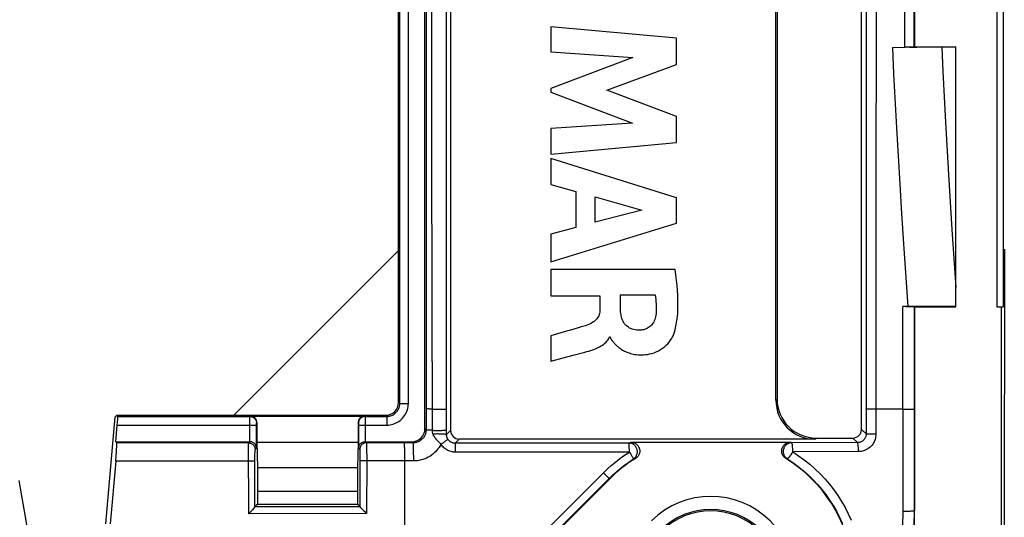
# Model space of a CAD drawing. Units: millimetres. Extents: x 45 to 233, y 72 to 160.
# Drawn here: x 172 to 195, y 84 to 95 of the extents above; entities that cross this region are included whole.
import ezdxf

# ---------------------------------------------------------------- set-up
doc = ezdxf.new("R2010")
doc.units = ezdxf.units.MM
doc.header["$LTSCALE"] = 16.335
doc.layers.get('0').update_dxf_attribs({"linetype": 'CONTINUOUS'})
doc.layers.add('DRAFT', color=7, linetype='CONTINUOUS')
doc.layers.add('RACCORDO', color=7, linetype='CONTINUOUS')
doc.styles.get("Standard").update_dxf_attribs({"font": 'txt', "width": 0.8})
doc.dimstyles.new('DIMSTYLE_1', dxfattribs={"dimtxt": 3, "dimasz": 3, "dimexe": 0.18, "dimexo": 0.0625, "dimgap": 0.09, "dimtad": 1, "dimdsep": 46, "dimtxsty": 'STANDARD', "dimblk": '_FILLED', "dimblk1": '_FILLED', "dimblk2": '_FILLED', "dimcen": 0.09, "dimadec": 0, "dimazin": 0, "dimtfac": 1, "dimtofl": 0, "dimtmove": 0, "dimatfit": 3, "dimldrblk": '_FILLED', "dimfxl": 1, "dimtolj": 1, "dimarcsym": 0})

# ---------------------------------------------------------------- blocks, each defined once
blk = doc.blocks.new('_FILLED')
at = {"color": 0, "linetype": 'BYBLOCK'}
blk.add_solid([(0, 0), (-1, 0.3167), (-1, -0.3167)], dxfattribs=at)
blk = doc.blocks.new('*D1')
at = {"color": 7, "linetype": 'CONTINUOUS'}
for p, q in [((189.332, 145.095), (233.004, 145.095)), ((231.504, 145.095), (231.504, 108.595)), ((231.504, 72.095), (231.504, 108.595)), ((189.332, 72.095), (233.004, 72.095))]:
    blk.add_line(p, q, dxfattribs=at)
at = {"color": 7, "linetype": 'CONTINUOUS', "xscale": 3, "yscale": 3, "zscale": 3}
for p, rotation in [((231.504, 145.095), 90), ((231.504, 72.095), 270)]:
    blk.add_blockref('_FILLED', p, dxfattribs=dict(at, rotation=rotation))

msp = doc.modelspace()

# ---------------------------------------------------------------- linework, layer by layer
at = {"color": 253, "linetype": 'CONTINUOUS'}
for p, q in [((181.03, 86.369), (181.03, 130.822)), ((181.23, 86.369), (181.23, 130.822)), ((192.675, 94.581), (192.672, 105.218)), ((192.894, 94.585), (192.891, 105.219)), ((191.79, 101.156), (191.786, 89.298)), ((192.014, 101.154), (192.01, 90.876)), ((181.644, 98.661), (181.64, 88.73)), ((181.774, 92.076), (181.768, 97.93)), ((182.111, 85.755), (182.106, 97.933)), ((193.617, 92.855), (193.685, 91.647)), ((192.486, 92.721), (192.561, 91.422)), ((181.784, 85.749), (181.774, 92.076)), ((193.685, 91.647), (193.762, 90.379)), ((192.01, 90.876), (192.008, 85.658)), ((193.762, 90.379), (193.849, 89.046)), ((191.786, 89.298), (191.784, 85.666)), ((181.64, 88.73), (181.639, 85.761)), ((192.636, 83.884), (192.634, 88.607)), ((192.901, 83.9), (192.897, 88.602)), ((181.03, 86.369), (181.004, 86.395)), ((181.03, 86.369), (181.23, 86.369)), ((189.704, 86.445), (189.73, 86.471)), ((174.532, 86.069), (177.578, 86.069)), ((177.577, 86.013), (177.578, 86.05)), ((177.578, 86.069), (177.587, 86.078)), ((180.222, 86.078), (180.23, 86.069)), ((180.23, 86.069), (180.73, 86.069)), ((180.231, 86.066), (180.231, 86.062)), ((180.231, 86.062), (180.231, 86.051)), ((180.231, 86.051), (180.231, 86.014)), ((180.73, 86.069), (180.704, 86.095)), ((180.73, 86.069), (180.73, 85.869)), ((181.88, 86.236), (181.922, 86.236)), ((181.922, 86.236), (181.964, 86.236)), ((181.964, 86.236), (182.004, 86.236)), ((192.636, 86.234), (191.963, 86.234)), ((192.718, 86.235), (192.768, 86.236)), ((174.518, 85.869), (177.727, 85.869)), ((177.577, 85.487), (177.577, 86.013)), ((177.727, 85.9), (177.727, 85.907)), ((177.727, 85.893), (177.727, 85.9)), ((177.727, 85.882), (177.727, 85.893)), ((177.727, 85.339), (177.727, 85.882)), ((177.728, 85.919), (177.737, 85.928)), ((180.072, 85.928), (180.08, 85.919)), ((180.081, 85.912), (180.081, 85.911)), ((180.081, 85.909), (180.081, 85.905)), ((180.081, 85.905), (180.081, 85.898)), ((180.081, 85.898), (180.081, 85.889)), ((180.081, 85.889), (180.081, 85.876)), ((180.081, 85.876), (180.081, 85.339)), ((180.081, 85.869), (180.73, 85.869)), ((180.231, 86.014), (180.231, 85.487)), ((181.639, 85.761), (181.613, 85.786)), ((181.902, 85.748), (181.944, 85.748)), ((181.944, 85.748), (181.985, 85.748)), ((182.111, 85.652), (182.204, 85.745)), ((191.784, 85.666), (191.678, 85.771)), ((177.547, 85.459), (174.511, 85.457)), ((177.547, 85.459), (177.575, 85.487)), ((177.548, 83.827), (177.547, 85.459)), ((180.234, 85.487), (180.26, 85.46)), ((181.339, 85.461), (180.26, 85.46)), ((180.266, 85.385), (180.267, 85.345)), ((181.339, 85.461), (181.313, 85.487)), ((182.311, 85.452), (182.404, 85.545)), ((186.311, 85.456), (182.311, 85.452)), ((186.348, 85.467), (186.311, 85.456)), ((190.072, 85.462), (190.037, 85.472)), ((191.584, 85.465), (190.072, 85.462)), ((190.604, 85.545), (190.63, 85.571)), ((191.584, 85.465), (191.478, 85.571)), ((177.693, 85.208), (177.694, 85.237)), ((177.693, 85.159), (177.693, 85.208)), ((177.693, 85.105), (177.693, 85.159)), ((177.697, 85.309), (177.727, 85.339)), ((180.081, 85.339), (180.11, 85.31)), ((180.112, 85.273), (180.113, 85.251)), ((180.113, 85.251), (180.113, 85.225)), ((180.113, 85.225), (180.114, 85.178)), ((180.114, 85.178), (180.114, 85.125)), ((180.267, 85.345), (180.268, 85.299)), ((180.268, 85.299), (180.268, 85.248)), ((180.268, 85.248), (180.269, 85.163)), ((180.269, 85.163), (180.269, 85.073)), ((181.147, 85.217), (181.146, 85.279)), ((181.148, 85.149), (181.147, 85.217)), ((181.149, 85.079), (181.148, 85.149)), ((181.352, 85.217), (181.351, 85.279)), ((181.353, 85.149), (181.352, 85.217)), ((186.326, 85.248), (182.32, 85.244)), ((191.607, 85.257), (190.092, 85.254)), ((177.562, 85.041), (174.482, 85.04)), ((177.693, 83.984), (177.693, 85.105)), ((180.114, 85.125), (180.114, 85.049)), ((180.114, 85.049), (180.114, 83.986)), ((180.269, 85.073), (180.268, 83.828)), ((181.142, 81.556), (181.149, 85.079)), ((186.453, 85.097), (186.418, 85.088)), ((186.47, 85.102), (186.453, 85.097)), ((189.965, 85.093), (189.932, 85.102)), ((182.33, 81.37), (185.729, 84.769)), ((185.729, 84.769), (185.769, 84.729)), ((185.769, 84.729), (185.794, 84.704)), ((185.794, 84.704), (185.815, 84.682)), ((182.462, 81.243), (185.856, 84.637)), ((185.868, 84.626), (185.856, 84.637)), ((180.268, 83.828), (177.548, 83.827)), ((180.114, 83.986), (177.694, 83.985)), ((192.904, 83.911), (192.901, 83.9))]:
    msp.add_line(p, q, dxfattribs=at)
at = {"color": 7, "linetype": 'CONTINUOUS'}
for p, q in [((181.004, 89.895), (181.004, 127.295)), ((182.204, 103.702), (182.204, 85.745)), ((191.678, 85.771), (191.678, 100.851)), ((189.704, 86.445), (189.704, 99.326)), ((189.73, 99.31), (189.73, 86.471)), ((192.904, 94.595), (192.904, 96.095)), ((194.794, 96.095), (194.794, 88.595)), ((194.941, 96.095), (194.941, 88.595)), ((187.412, 94.793), (184.512, 95.055)), ((184.512, 95.055), (184.512, 94.476)), ((187.412, 94.188), (187.412, 94.793)), ((184.512, 94.476), (186.406, 94.345)), ((192.389, 94.58), (192.688, 94.581)), ((192.748, 94.581), (192.688, 94.581)), ((192.798, 94.582), (192.748, 94.581)), ((192.782, 94.581), (192.955, 94.582)), ((192.828, 94.582), (192.798, 94.582)), ((192.852, 94.583), (192.828, 94.582)), ((192.894, 94.585), (192.904, 94.595)), ((192.904, 94.595), (193.854, 94.595)), ((192.955, 94.582), (193.849, 94.59)), ((193.854, 94.595), (193.849, 94.59)), ((193.849, 88.601), (193.849, 94.59)), ((193.854, 88.595), (193.854, 94.595)), ((186.406, 94.345), (184.512, 93.635)), ((185.802, 93.59), (187.412, 94.188)), ((184.512, 93.635), (184.512, 93.55)), ((184.512, 93.55), (186.398, 92.831)), ((187.412, 92.984), (185.802, 93.59)), ((187.412, 92.385), (187.412, 92.984)), ((186.398, 92.831), (184.512, 92.706)), ((184.512, 92.706), (184.512, 92.114)), ((184.512, 92.114), (187.412, 92.385)), ((187.412, 91.11), (184.512, 92.019)), ((184.512, 92.019), (184.512, 91.421)), ((184.512, 91.421), (185.091, 91.254)), ((185.091, 91.254), (185.091, 90.429)), ((185.539, 91.13), (186.615, 90.828)), ((185.539, 90.55), (185.539, 91.13)), ((187.412, 90.524), (187.412, 91.11)), ((186.615, 90.828), (185.539, 90.55)), ((184.512, 89.635), (187.412, 90.524)), ((185.091, 90.429), (184.512, 90.272)), ((184.512, 90.272), (184.512, 89.635)), ((194.975, 89.923), (194.968, 83.095)), ((181.004, 89.895), (177.204, 86.095)), ((187.378, 89.457), (184.512, 89.457)), ((184.512, 89.457), (184.512, 88.854)), ((184.512, 88.854), (185.647, 88.854)), ((185.647, 88.854), (185.647, 88.529)), ((186.122, 88.874), (186.918, 88.874)), ((186.122, 88.528), (186.122, 88.874)), ((193.376, 88.604), (192.634, 88.607)), ((192.703, 88.607), (192.767, 88.606)), ((192.767, 88.606), (192.804, 88.606)), ((192.897, 88.602), (192.904, 88.595)), ((192.904, 88.595), (193.854, 88.595)), ((192.904, 83.911), (192.904, 88.595)), ((193.849, 88.601), (193.376, 88.604)), ((193.854, 88.595), (193.849, 88.601)), ((194.794, 88.595), (194.941, 88.595)), ((194.904, 83.095), (194.904, 88.595)), ((184.824, 88.018), (184.512, 87.927)), ((184.512, 87.927), (184.512, 87.345)), ((185.866, 87.901), (185.883, 87.901)), ((184.512, 87.345), (185.03, 87.48)), ((185.03, 87.48), (185.297, 87.552)), ((174.532, 86.069), (174.508, 86.095)), ((177.587, 86.078), (180.222, 86.078)), ((174.485, 85.487), (174.518, 85.869)), ((177.737, 85.928), (177.737, 85.473)), ((180.072, 85.928), (180.072, 85.473)), ((182.111, 85.652), (182.111, 85.755)), ((174.485, 85.487), (177.577, 85.487)), ((174.485, 85.487), (174.511, 85.457)), ((174.504, 85.32), (174.507, 85.363)), ((174.507, 85.363), (174.51, 85.399)), ((177.737, 85.473), (180.072, 85.473)), ((177.737, 85.473), (177.754, 84.895)), ((180.072, 85.473), (180.054, 84.895)), ((180.231, 85.487), (181.313, 85.487)), ((190.604, 85.545), (182.404, 85.545)), ((186.365, 85.472), (190.037, 85.472)), ((190.63, 85.571), (191.478, 85.571)), ((174.482, 85.04), (174.492, 85.16)), ((174.492, 85.16), (174.499, 85.245)), ((174.499, 85.245), (174.504, 85.32)), ((174.482, 85.04), (174.354, 83.591)), ((177.754, 84.895), (180.054, 84.895)), ((177.754, 84.895), (177.754, 84.045)), ((180.054, 84.895), (180.054, 84.045)), ((172.521, 83.081), (172.254, 84.595)), ((185.868, 84.626), (182.474, 81.232)), ((177.754, 84.345), (180.054, 84.345)), ((177.694, 83.985), (177.754, 84.045)), ((177.754, 84.045), (180.054, 84.045)), ((180.054, 84.045), (180.114, 83.986)), ((177.575, 83.854), (177.548, 83.827)), ((177.628, 83.909), (177.611, 83.891)), ((180.143, 83.955), (180.15, 83.947)), ((180.15, 83.947), (180.175, 83.922)), ((180.175, 83.922), (180.202, 83.895)), ((180.259, 83.838), (180.268, 83.828))]:
    msp.add_line(p, q, dxfattribs=at)
at = {"color": 253, "linetype": 'CONTINUOUS'}
for points in [[(192.389, 94.58), (192.419, 93.973), (192.486, 92.721)], [(193.528, 94.587), (193.556, 94.021), (193.617, 92.855)], [(192.561, 91.422), (192.603, 90.747), (192.647, 90.052), (192.745, 88.607)], [(180.73, 85.869), (180.768, 85.871), (180.805, 85.875), (180.842, 85.882), (180.878, 85.891), (180.913, 85.904), (180.948, 85.919), (180.981, 85.936), (181.012, 85.956), (181.042, 85.978), (181.071, 86.003), (181.097, 86.029), (181.121, 86.057), (181.143, 86.087), (181.163, 86.119), (181.181, 86.152), (181.196, 86.186), (181.208, 86.221), (181.218, 86.257), (181.225, 86.294), (181.229, 86.331), (181.23, 86.369)], [(180.73, 86.069), (180.753, 86.07), (180.775, 86.072), (180.797, 86.077), (180.819, 86.082), (180.84, 86.09), (180.861, 86.099), (180.881, 86.109), (180.9, 86.121), (180.918, 86.134), (180.935, 86.149), (180.95, 86.165), (180.965, 86.182), (180.978, 86.2), (180.99, 86.219), (181.001, 86.239), (181.01, 86.259), (181.017, 86.28), (181.023, 86.302), (181.027, 86.324), (181.03, 86.346), (181.03, 86.369)], [(177.578, 86.069), (177.594, 86.068), (177.609, 86.066), (177.624, 86.062), (177.639, 86.056), (177.653, 86.049), (177.666, 86.04), (177.678, 86.03), (177.689, 86.019), (177.699, 86.007), (177.708, 85.994), (177.715, 85.98), (177.721, 85.965), (177.725, 85.95), (177.727, 85.935), (177.728, 85.919)], [(177.578, 86.05), (177.578, 86.06), (177.578, 86.064), (177.578, 86.067), (177.578, 86.068), (177.578, 86.069)], [(180.23, 86.069), (180.215, 86.068), (180.199, 86.066), (180.184, 86.062), (180.169, 86.056), (180.155, 86.049), (180.142, 86.04), (180.13, 86.03), (180.119, 86.019), (180.109, 86.007), (180.101, 85.994), (180.093, 85.98), (180.088, 85.965), (180.084, 85.95), (180.081, 85.935), (180.08, 85.919)], [(180.23, 86.069), (180.23, 86.069), (180.231, 86.068), (180.231, 86.067), (180.231, 86.066)], [(181.783, 86.237), (181.762, 86.238), (181.742, 86.238), (181.723, 86.239), (181.707, 86.24), (181.692, 86.241), (181.678, 86.242), (181.667, 86.243), (181.657, 86.244), (181.65, 86.245), (181.644, 86.246), (181.64, 86.247), (181.639, 86.248)], [(181.783, 86.237), (181.8, 86.237), (181.819, 86.236), (181.838, 86.236), (181.88, 86.236)], [(182.004, 86.236), (182.022, 86.237), (182.04, 86.237), (182.055, 86.238), (182.069, 86.238), (182.081, 86.239), (182.092, 86.24), (182.1, 86.24), (182.106, 86.241), (182.11, 86.242), (182.111, 86.242)], [(191.963, 86.234), (191.92, 86.234), (191.899, 86.234), (191.88, 86.235), (191.861, 86.235), (191.845, 86.236), (191.829, 86.236), (191.816, 86.237), (191.805, 86.238), (191.796, 86.238), (191.79, 86.239), (191.786, 86.24), (191.784, 86.241)], [(192.636, 86.234), (192.664, 86.234), (192.718, 86.235)], [(192.768, 86.236), (192.791, 86.236), (192.812, 86.237), (192.831, 86.238), (192.848, 86.238), (192.863, 86.239), (192.875, 86.24), (192.885, 86.241), (192.892, 86.242), (192.897, 86.243), (192.899, 86.244)], [(177.727, 85.907), (177.728, 85.911), (177.728, 85.913), (177.728, 85.914), (177.728, 85.916), (177.728, 85.917), (177.728, 85.918), (177.728, 85.918), (177.728, 85.919), (177.728, 85.919)], [(180.08, 85.919), (180.08, 85.919), (180.081, 85.919), (180.081, 85.919), (180.081, 85.918), (180.081, 85.918), (180.081, 85.917), (180.081, 85.916), (180.081, 85.916), (180.081, 85.915), (180.081, 85.913)], [(181.639, 85.761), (181.638, 85.741), (181.636, 85.722), (181.633, 85.702), (181.628, 85.683), (181.623, 85.664), (181.616, 85.646), (181.608, 85.628), (181.598, 85.611), (181.588, 85.594), (181.576, 85.578), (181.564, 85.563), (181.551, 85.549), (181.536, 85.535), (181.521, 85.523), (181.505, 85.512), (181.488, 85.501), (181.471, 85.492), (181.453, 85.484), (181.435, 85.477), (181.416, 85.471), (181.397, 85.467), (181.378, 85.463), (181.358, 85.462), (181.339, 85.461)], [(181.784, 85.749), (181.763, 85.75), (181.742, 85.751), (181.724, 85.752), (181.707, 85.752), (181.692, 85.753), (181.678, 85.754), (181.667, 85.755), (181.657, 85.756), (181.649, 85.758), (181.644, 85.759), (181.64, 85.76), (181.639, 85.761)], [(181.784, 85.749), (181.801, 85.749), (181.82, 85.748), (181.839, 85.748), (181.86, 85.748), (181.902, 85.748)], [(181.795, 85.668), (181.792, 85.683), (181.789, 85.697), (181.787, 85.711), (181.785, 85.724), (181.784, 85.737), (181.784, 85.749)], [(181.795, 85.668), (181.813, 85.669), (181.831, 85.67), (181.851, 85.671), (181.871, 85.671), (181.891, 85.672), (181.912, 85.672), (181.932, 85.671), (181.953, 85.671), (181.973, 85.671), (181.992, 85.67), (182.011, 85.669), (182.028, 85.668), (182.044, 85.667), (182.059, 85.665), (182.072, 85.664), (182.083, 85.662), (182.093, 85.66), (182.101, 85.658), (182.106, 85.656), (182.11, 85.654), (182.111, 85.652)], [(181.98, 85.431), (181.967, 85.443), (181.954, 85.456), (181.942, 85.468), (181.931, 85.48), (181.92, 85.491), (181.909, 85.502), (181.9, 85.512), (181.891, 85.522), (181.882, 85.532), (181.874, 85.541), (181.867, 85.55), (181.859, 85.559), (181.852, 85.568), (181.845, 85.577), (181.839, 85.586), (181.832, 85.595), (181.826, 85.605), (181.82, 85.614), (181.815, 85.623), (181.81, 85.632), (181.805, 85.641), (181.801, 85.65), (181.798, 85.659), (181.795, 85.668)], [(181.985, 85.748), (182.005, 85.748), (182.023, 85.749), (182.04, 85.749), (182.056, 85.75), (182.07, 85.751), (182.082, 85.751), (182.092, 85.752), (182.1, 85.753), (182.106, 85.753), (182.11, 85.754), (182.111, 85.755)], [(182.141, 85.545), (182.139, 85.55), (182.136, 85.554), (182.134, 85.558), (182.132, 85.563), (182.129, 85.567), (182.128, 85.571), (182.126, 85.576), (182.124, 85.58), (182.123, 85.584), (182.121, 85.587), (182.12, 85.591), (182.119, 85.595), (182.118, 85.599), (182.117, 85.604), (182.116, 85.608), (182.115, 85.612), (182.114, 85.617), (182.113, 85.622), (182.113, 85.626), (182.112, 85.631), (182.112, 85.636), (182.111, 85.642), (182.111, 85.647), (182.111, 85.652)], [(191.784, 85.666), (191.783, 85.651), (191.782, 85.636), (191.779, 85.621), (191.775, 85.607), (191.77, 85.593), (191.764, 85.579), (191.757, 85.566), (191.749, 85.553), (191.74, 85.541), (191.731, 85.53), (191.72, 85.519), (191.709, 85.509), (191.697, 85.5), (191.684, 85.492), (191.671, 85.485), (191.657, 85.479), (191.643, 85.474), (191.629, 85.47), (191.614, 85.467), (191.599, 85.466), (191.584, 85.465)], [(192.008, 85.658), (192.006, 85.628), (192.003, 85.598), (191.997, 85.569), (191.99, 85.54), (191.98, 85.512), (191.968, 85.484), (191.954, 85.458), (191.938, 85.433), (191.92, 85.408), (191.901, 85.386), (191.88, 85.364), (191.857, 85.345), (191.833, 85.327), (191.808, 85.311), (191.781, 85.297), (191.754, 85.285), (191.726, 85.275), (191.697, 85.267), (191.667, 85.261), (191.638, 85.258), (191.607, 85.257)], [(192.008, 85.658), (191.963, 85.658), (191.941, 85.658), (191.92, 85.658), (191.899, 85.659), (191.879, 85.659), (191.861, 85.66), (191.844, 85.66), (191.829, 85.661), (191.816, 85.661), (191.805, 85.662), (191.796, 85.663), (191.79, 85.664), (191.785, 85.665), (191.784, 85.666)], [(177.547, 85.459), (177.562, 85.458), (177.578, 85.455), (177.593, 85.451), (177.608, 85.446), (177.622, 85.439), (177.635, 85.43), (177.647, 85.42), (177.658, 85.409), (177.668, 85.397), (177.677, 85.384), (177.684, 85.37), (177.689, 85.355), (177.693, 85.34), (177.696, 85.324), (177.697, 85.309)], [(180.26, 85.46), (180.244, 85.459), (180.229, 85.457), (180.214, 85.453), (180.199, 85.447), (180.185, 85.44), (180.172, 85.432), (180.16, 85.422), (180.149, 85.411), (180.139, 85.398), (180.13, 85.385), (180.123, 85.371), (180.118, 85.357), (180.113, 85.341), (180.111, 85.326), (180.11, 85.31)], [(180.26, 85.46), (180.261, 85.459), (180.262, 85.455), (180.262, 85.448), (180.263, 85.44), (180.264, 85.429), (180.264, 85.416), (180.265, 85.401), (180.266, 85.385)], [(181.146, 85.279), (181.146, 85.308), (181.145, 85.335), (181.144, 85.36), (181.143, 85.382), (181.142, 85.402), (181.141, 85.419), (181.14, 85.433), (181.138, 85.445), (181.137, 85.453), (181.136, 85.459), (181.135, 85.461)], [(181.351, 85.279), (181.35, 85.308), (181.349, 85.335), (181.348, 85.36), (181.347, 85.382), (181.346, 85.402), (181.345, 85.419), (181.344, 85.434), (181.342, 85.445), (181.341, 85.453), (181.34, 85.459), (181.339, 85.461)], [(181.98, 85.431), (181.96, 85.392), (181.937, 85.356), (181.912, 85.321), (181.885, 85.288), (181.856, 85.256), (181.825, 85.226), (181.792, 85.198), (181.758, 85.172), (181.722, 85.148), (181.684, 85.127), (181.646, 85.108), (181.606, 85.091), (181.566, 85.077), (181.524, 85.065), (181.482, 85.056), (181.44, 85.049), (181.397, 85.045), (181.353, 85.044)], [(181.98, 85.431), (181.998, 85.442), (182.015, 85.452), (182.031, 85.463), (182.047, 85.474), (182.062, 85.484), (182.076, 85.494), (182.089, 85.503), (182.101, 85.511), (182.112, 85.519), (182.121, 85.526), (182.128, 85.532), (182.134, 85.537), (182.138, 85.54), (182.141, 85.543), (182.141, 85.545)], [(182.32, 85.244), (182.293, 85.245), (182.266, 85.247), (182.239, 85.252), (182.213, 85.258), (182.187, 85.266), (182.162, 85.276), (182.138, 85.287), (182.114, 85.3), (182.092, 85.315), (182.07, 85.331), (182.049, 85.348), (182.03, 85.367), (182.012, 85.387), (181.996, 85.408), (181.98, 85.431)], [(182.311, 85.452), (182.298, 85.453), (182.284, 85.454), (182.271, 85.456), (182.258, 85.459), (182.245, 85.463), (182.232, 85.468), (182.22, 85.474), (182.208, 85.48), (182.197, 85.487), (182.186, 85.495), (182.176, 85.504), (182.166, 85.514), (182.157, 85.524), (182.149, 85.534), (182.141, 85.545)], [(182.32, 85.244), (182.32, 85.265), (182.32, 85.286), (182.319, 85.307), (182.319, 85.327), (182.319, 85.346), (182.318, 85.364), (182.318, 85.381), (182.317, 85.397), (182.316, 85.411), (182.316, 85.423), (182.315, 85.433), (182.314, 85.441), (182.313, 85.447), (182.312, 85.451), (182.311, 85.452)], [(186.325, 85.311), (186.324, 85.331), (186.324, 85.35), (186.323, 85.369), (186.322, 85.386), (186.32, 85.401), (186.32, 85.415), (186.318, 85.427), (186.315, 85.437), (186.315, 85.445), (186.316, 85.451), (186.315, 85.455), (186.311, 85.456)], [(186.418, 85.088), (186.434, 85.099), (186.448, 85.111), (186.461, 85.125), (186.473, 85.14), (186.483, 85.156), (186.492, 85.173), (186.499, 85.19), (186.505, 85.209), (186.508, 85.227), (186.51, 85.246), (186.51, 85.265), (186.508, 85.284), (186.505, 85.303), (186.499, 85.321), (186.492, 85.339), (186.484, 85.356), (186.473, 85.372), (186.462, 85.387), (186.449, 85.401), (186.434, 85.413), (186.419, 85.424), (186.402, 85.434), (186.385, 85.442), (186.367, 85.448), (186.349, 85.453), (186.33, 85.455), (186.311, 85.456)], [(186.365, 85.472), (186.359, 85.47), (186.348, 85.467)], [(190.072, 85.462), (190.053, 85.461), (190.034, 85.459), (190.015, 85.454), (189.997, 85.448), (189.98, 85.44), (189.963, 85.43), (189.948, 85.419), (189.933, 85.406), (189.92, 85.393), (189.909, 85.378), (189.898, 85.361), (189.89, 85.344), (189.883, 85.327), (189.877, 85.308), (189.874, 85.29), (189.872, 85.271), (189.872, 85.251), (189.874, 85.232), (189.878, 85.214), (189.883, 85.195), (189.89, 85.178), (189.899, 85.161), (189.91, 85.145), (189.922, 85.13), (189.935, 85.116), (189.949, 85.104), (189.965, 85.093)], [(190.086, 85.407), (190.084, 85.421), (190.082, 85.433), (190.081, 85.443), (190.078, 85.451), (190.073, 85.457), (190.071, 85.461), (190.072, 85.462)], [(190.092, 85.296), (190.091, 85.337), (190.09, 85.356), (190.089, 85.375), (190.086, 85.407)], [(191.607, 85.257), (191.607, 85.278), (191.607, 85.299), (191.607, 85.32), (191.606, 85.34), (191.605, 85.359), (191.603, 85.377), (191.602, 85.394), (191.6, 85.41), (191.598, 85.424), (191.596, 85.436), (191.594, 85.446), (191.592, 85.454), (191.589, 85.46), (191.587, 85.464), (191.584, 85.465)], [(177.694, 85.237), (177.694, 85.261), (177.695, 85.272), (177.695, 85.281), (177.695, 85.289), (177.695, 85.296), (177.696, 85.301), (177.696, 85.305), (177.696, 85.308), (177.697, 85.309)], [(180.11, 85.31), (180.111, 85.309), (180.111, 85.307), (180.111, 85.303), (180.111, 85.297), (180.112, 85.291), (180.112, 85.283), (180.112, 85.273)], [(181.353, 85.044), (181.353, 85.079), (181.353, 85.149)], [(185.729, 84.769), (185.816, 84.854), (185.908, 84.937), (186.005, 85.017), (186.107, 85.096), (186.214, 85.173), (186.326, 85.248)], [(186.326, 85.248), (186.325, 85.269), (186.325, 85.311)], [(186.326, 85.248), (186.336, 85.231), (186.356, 85.199)], [(186.356, 85.199), (186.365, 85.184), (186.374, 85.169), (186.383, 85.155), (186.39, 85.143), (186.396, 85.131), (186.403, 85.12), (186.408, 85.111), (186.411, 85.103), (186.415, 85.097), (186.419, 85.094), (186.42, 85.091), (186.418, 85.088)], [(190.026, 85.156), (190.007, 85.13), (189.997, 85.12), (189.99, 85.111), (189.984, 85.103), (189.977, 85.099), (189.97, 85.096), (189.965, 85.095), (189.965, 85.093)], [(190.047, 85.186), (190.036, 85.17), (190.026, 85.156)], [(190.092, 85.254), (190.081, 85.236), (190.07, 85.219), (190.047, 85.186)], [(190.092, 85.254), (190.093, 85.275), (190.092, 85.296)], [(190.092, 85.254), (190.228, 85.164), (190.358, 85.068), (190.484, 84.966), (190.605, 84.859), (190.722, 84.746), (190.832, 84.628), (190.938, 84.504), (191.037, 84.377), (191.13, 84.244), (191.218, 84.108), (191.298, 83.968), (191.373, 83.824), (191.44, 83.677)], [(177.562, 85.041), (177.577, 85.042), (177.592, 85.042), (177.606, 85.042), (177.619, 85.042), (177.632, 85.043), (177.644, 85.043), (177.654, 85.044), (177.664, 85.044), (177.672, 85.045), (177.679, 85.045), (177.685, 85.046), (177.689, 85.047), (177.691, 85.047), (177.692, 85.048)], [(181.353, 85.044), (180.254, 85.043), (180.238, 85.043), (180.222, 85.043), (180.207, 85.043), (180.193, 85.044), (180.18, 85.044), (180.167, 85.045), (180.156, 85.045), (180.145, 85.046), (180.136, 85.046), (180.129, 85.047), (180.123, 85.047), (180.118, 85.048), (180.116, 85.049), (180.114, 85.049)], [(185.856, 84.637), (185.938, 84.716), (186.025, 84.794), (186.116, 84.871), (186.212, 84.945), (186.313, 85.018), (186.418, 85.088)], [(189.965, 85.093), (190.092, 85.008), (190.215, 84.918), (190.334, 84.822), (190.448, 84.721), (190.557, 84.614), (190.662, 84.503), (190.761, 84.387), (190.854, 84.267), (190.942, 84.142), (191.024, 84.014), (191.1, 83.882), (191.17, 83.747), (191.234, 83.608)], [(185.815, 84.682), (185.833, 84.664), (185.84, 84.656), (185.846, 84.65), (185.85, 84.645), (185.854, 84.641), (185.856, 84.638), (185.856, 84.637)], [(192.63, 83.541), (192.636, 83.884)], [(192.638, 83.885), (192.666, 83.885), (192.693, 83.885), (192.72, 83.886), (192.746, 83.886), (192.77, 83.887), (192.793, 83.888), (192.814, 83.889), (192.833, 83.89), (192.85, 83.892), (192.865, 83.893), (192.877, 83.894), (192.887, 83.896), (192.894, 83.897), (192.899, 83.899), (192.901, 83.9)], [(192.872, 83.194), (192.891, 83.547), (192.897, 83.9)]]:
    msp.add_lwpolyline(points, dxfattribs=at)
at = {"color": 7, "linetype": 'CONTINUOUS'}
for points in [[(192.894, 94.585), (192.893, 94.585), (192.89, 94.584), (192.886, 94.584), (192.88, 94.584), (192.872, 94.583), (192.863, 94.583), (192.852, 94.583)], [(187.347, 87.963), (187.371, 88.036), (187.391, 88.112), (187.408, 88.193), (187.422, 88.278), (187.432, 88.368), (187.439, 88.46), (187.444, 88.557), (187.446, 88.656), (187.445, 88.76), (187.441, 88.867), (187.433, 88.978), (187.424, 89.092), (187.411, 89.21), (187.396, 89.332), (187.378, 89.457)], [(186.918, 88.874), (186.927, 88.82), (186.934, 88.767), (186.939, 88.714), (186.943, 88.661), (186.945, 88.609), (186.945, 88.556), (186.943, 88.504), (186.94, 88.452), (186.935, 88.4)], [(192.804, 88.606), (192.836, 88.605), (192.849, 88.605), (192.861, 88.604), (192.872, 88.604), (192.881, 88.604), (192.888, 88.603), (192.893, 88.603), (192.896, 88.602), (192.897, 88.602)], [(185.647, 88.529), (185.646, 88.499), (185.642, 88.471), (185.637, 88.443), (185.629, 88.417), (185.619, 88.392), (185.608, 88.368), (185.594, 88.345), (185.578, 88.323), (185.559, 88.301), (185.537, 88.28), (185.512, 88.259), (185.485, 88.24), (185.456, 88.222), (185.425, 88.206), (185.391, 88.192)], [(186.572, 88.058), (186.532, 88.058), (186.494, 88.061), (186.458, 88.066), (186.423, 88.073), (186.391, 88.083), (186.36, 88.094), (186.331, 88.108), (186.304, 88.124), (186.279, 88.142), (186.256, 88.162), (186.235, 88.183), (186.215, 88.207), (186.197, 88.233), (186.181, 88.261), (186.167, 88.292), (186.154, 88.326), (186.143, 88.362), (186.135, 88.401), (186.128, 88.441), (186.124, 88.484), (186.122, 88.528)], [(186.935, 88.4), (186.93, 88.366), (186.922, 88.334), (186.912, 88.303), (186.9, 88.274), (186.886, 88.245), (186.87, 88.219), (186.853, 88.195), (186.834, 88.173), (186.814, 88.153), (186.792, 88.135), (186.769, 88.118), (186.744, 88.104), (186.717, 88.09), (186.688, 88.079), (186.659, 88.07), (186.631, 88.064), (186.602, 88.06), (186.572, 88.058)], [(185.391, 88.192), (185.303, 88.161), (185.212, 88.132), (185.119, 88.102), (185.023, 88.074), (184.824, 88.018)], [(185.297, 87.552), (185.344, 87.564), (185.39, 87.577), (185.435, 87.59), (185.479, 87.605), (185.522, 87.621), (185.563, 87.637), (185.603, 87.655), (185.64, 87.674), (185.675, 87.694), (185.707, 87.715), (185.736, 87.737), (185.763, 87.759), (185.787, 87.782), (185.808, 87.805), (185.826, 87.829), (185.842, 87.852), (185.855, 87.876), (185.866, 87.901)], [(185.883, 87.901), (185.885, 87.889), (185.889, 87.878), (185.894, 87.866), (185.9, 87.855), (185.908, 87.843), (185.916, 87.831), (185.925, 87.82), (185.935, 87.808), (185.956, 87.783)], [(185.956, 87.783), (185.967, 87.771), (185.978, 87.758), (185.989, 87.745), (186.001, 87.733), (186.014, 87.72), (186.028, 87.706), (186.042, 87.693), (186.056, 87.68), (186.072, 87.667), (186.089, 87.654), (186.107, 87.64), (186.126, 87.627), (186.146, 87.614), (186.167, 87.601), (186.19, 87.589), (186.214, 87.577), (186.239, 87.565), (186.265, 87.553), (186.293, 87.543), (186.322, 87.533), (186.353, 87.523), (186.385, 87.515), (186.418, 87.508), (186.453, 87.501), (186.49, 87.496), (186.528, 87.493), (186.568, 87.491), (186.61, 87.49), (186.653, 87.492), (186.698, 87.495), (186.744, 87.501), (186.792, 87.51), (186.842, 87.522), (186.894, 87.538), (186.945, 87.558), (186.995, 87.582), (187.045, 87.61), (187.091, 87.64), (187.134, 87.674), (187.174, 87.709), (187.209, 87.745), (187.241, 87.782), (187.269, 87.818), (187.293, 87.855), (187.315, 87.891), (187.333, 87.927), (187.347, 87.963)], [(174.51, 85.399), (174.511, 85.414), (174.511, 85.426), (174.512, 85.437), (174.512, 85.445), (174.512, 85.452), (174.512, 85.456), (174.511, 85.457)], [(177.727, 85.339), (177.727, 85.348), (177.726, 85.357), (177.724, 85.366), (177.722, 85.376), (177.719, 85.385), (177.715, 85.394), (177.711, 85.403), (177.706, 85.412), (177.701, 85.421), (177.694, 85.429), (177.687, 85.437), (177.68, 85.445), (177.671, 85.452), (177.662, 85.459), (177.652, 85.466), (177.641, 85.471), (177.629, 85.476), (177.617, 85.481), (177.604, 85.484), (177.589, 85.486), (177.575, 85.487)], [(180.081, 85.339), (180.082, 85.348), (180.083, 85.358), (180.084, 85.367), (180.087, 85.376), (180.09, 85.385), (180.093, 85.394), (180.097, 85.403), (180.102, 85.412), (180.108, 85.421), (180.114, 85.429), (180.121, 85.437), (180.129, 85.445), (180.137, 85.452), (180.146, 85.459), (180.156, 85.466), (180.167, 85.471), (180.179, 85.476), (180.191, 85.48), (180.204, 85.483), (180.217, 85.485), (180.231, 85.487)], [(186.365, 85.472), (186.385, 85.471), (186.403, 85.468), (186.422, 85.464), (186.44, 85.457), (186.458, 85.449), (186.474, 85.44), (186.49, 85.428), (186.504, 85.416), (186.517, 85.402), (186.529, 85.387), (186.539, 85.371), (186.548, 85.354), (186.555, 85.336), (186.56, 85.318), (186.563, 85.299), (186.565, 85.28), (186.565, 85.261), (186.563, 85.242), (186.559, 85.223), (186.554, 85.205), (186.546, 85.187), (186.537, 85.17), (186.526, 85.154), (186.514, 85.139), (186.501, 85.125), (186.486, 85.113), (186.47, 85.102)], [(189.932, 85.102), (189.916, 85.113), (189.902, 85.125), (189.888, 85.139), (189.876, 85.154), (189.865, 85.17), (189.856, 85.187), (189.849, 85.205), (189.843, 85.223), (189.84, 85.242), (189.838, 85.261), (189.837, 85.28), (189.839, 85.299), (189.843, 85.318), (189.848, 85.336), (189.855, 85.354), (189.863, 85.371), (189.874, 85.387), (189.885, 85.402), (189.898, 85.416), (189.913, 85.428), (189.928, 85.44), (189.945, 85.449), (189.962, 85.457), (189.981, 85.464), (189.999, 85.468), (190.018, 85.471), (190.037, 85.472)], [(177.611, 83.891), (177.584, 83.863), (177.575, 83.854)], [(177.652, 83.935), (177.637, 83.918), (177.628, 83.909)], [(177.672, 83.957), (177.659, 83.943), (177.652, 83.935)], [(177.693, 83.984), (177.692, 83.982), (177.69, 83.978), (177.687, 83.974), (177.683, 83.969), (177.678, 83.963), (177.672, 83.957)], [(177.693, 83.984), (177.693, 83.984), (177.693, 83.984), (177.693, 83.984), (177.693, 83.984), (177.693, 83.984), (177.693, 83.984), (177.693, 83.985), (177.694, 83.985), (177.694, 83.985)], [(180.114, 83.986), (180.115, 83.984), (180.117, 83.982), (180.12, 83.979), (180.125, 83.974), (180.13, 83.968), (180.143, 83.955)], [(180.202, 83.895), (180.23, 83.866), (180.259, 83.838)]]:
    msp.add_lwpolyline(points, dxfattribs=at)
for radius, start, end in [(3.3, 121.6423, 135), (3.3, 315, 58.3577), (1.6, 315, 135)]:
    msp.add_arc((188.201, 82.292), radius, start, end, dxfattribs=at)
at = {"color": 253, "linetype": 'CONTINUOUS'}
for radius in [1.933, 1.633]:
    msp.add_arc((188.201, 82.292), radius, 315, 135, dxfattribs=at)
at = {"color": 7, "linetype": 'CONTINUOUS'}
for centre, major_axis, ratio, start_param, end_param in [((190.604, 86.445), (0.637, 0.637), 0.999695, -3.926839, -2.356347), ((190.631, 86.472), (0.637, 0.637), 0.999695, 2.356347, 3.926839), ((174.514, 85.869), (0.018, 0.2), 0.017389, -1.569275, -0.015932), ((177.587, 85.928), (0.106, 0.106), 0.999695, -0.785246, 0.785246), ((180.222, 85.928), (-0.106, 0.106), 0.999695, -0.785246, 0.785246), ((182.404, 85.745), (0.141, 0.141), 0.999695, 2.356347, 3.926839), ((191.478, 85.771), (-0.141, 0.141), 0.999695, 2.356347, 3.926839), ((178.561, 83.895), (14.34, 0), 0.942905, 6.223986, 6.283543)]:
    msp.add_ellipse(centre, major_axis=major_axis, ratio=ratio, start_param=start_param, end_param=end_param, dxfattribs=at)
at = {"layer": 'DRAFT', "color": 7, "linetype": 'CONTINUOUS'}
for p, q in [((174.254, 83.595), (174.47, 86.06)), ((174.508, 86.095), (174.47, 86.06)), ((174.508, 86.095), (177.204, 86.095))]:
    msp.add_line(p, q, dxfattribs=at)
at = {"layer": 'RACCORDO', "color": 7, "linetype": 'CONTINUOUS'}
for p, q in [((181.613, 85.786), (181.613, 131.404)), ((181.004, 86.395), (181.004, 89.895)), ((177.204, 86.095), (180.704, 86.095))]:
    msp.add_line(p, q, dxfattribs=at)
for centre in [(180.704, 86.395), (181.313, 85.787)]:
    msp.add_ellipse(centre, major_axis=(-0.212, 0.212), ratio=0.999695, start_param=2.356347, end_param=3.926839, dxfattribs=at)

# ---------------------------------------------------------------- dimensions: what is measured, and where the dimension line sits
at = {"color": 7, "linetype": 'CONTINUOUS'}
dim = msp.add_linear_dim(base=(231.504, 72.095), p1=(189.332, 145.095), p2=(189.332, 72.095), angle=270, dimstyle='DIMSTYLE_1', dxfattribs=at)
dim.commit()
dim.dimension.update_dxf_attribs({"geometry": '*D1', "text_midpoint": (230.754, 106.345), "dimtype": 160})

doc.saveas('drawing.dxf')
